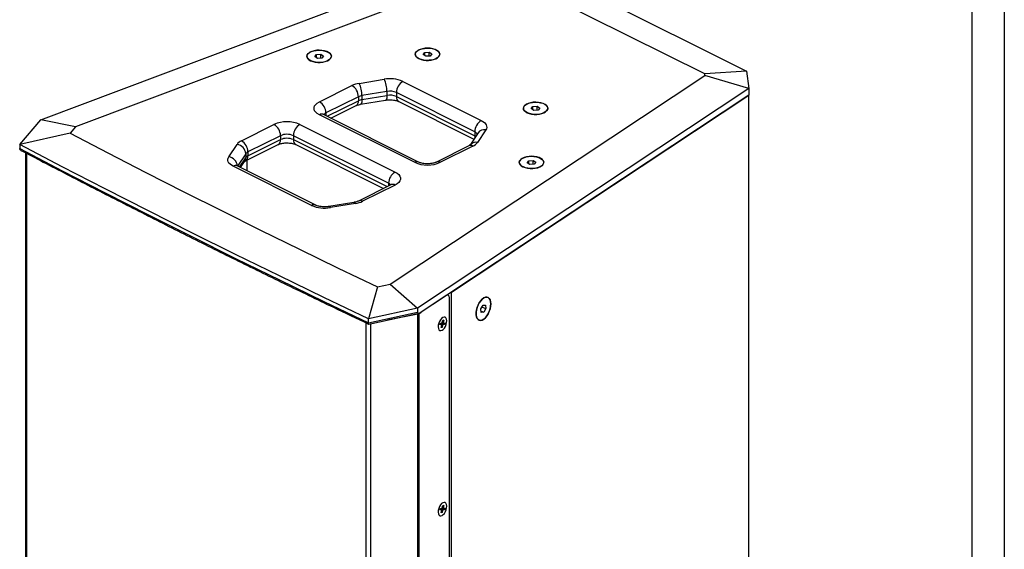
# Model space of a CAD drawing. Units: inches. Extents: x 562 to 3591, y 410 to 2511.
# Drawn here: x 2947 to 3591, y 1445 to 1792 of the extents above; entities that cross this region are included whole.
import ezdxf
from ezdxf.enums import TextEntityAlignment as Align

# ---------------------------------------------------------------- set-up
doc = ezdxf.new("R2010")
doc.units = ezdxf.units.IN
doc.header["$MEASUREMENT"] = 0
doc.styles.get("Standard").update_dxf_attribs({"font": 'arial.ttf'})

# ---------------------------------------------------------------- blocks, each defined once
blk = doc.blocks.new('图框模板 TEMPLATE')
at = {"color": 7}
for p, q in [((2147.76, 1489.29), (2147.76, 0)), ((2132.68, 1459.13), (2132.68, 30.16))]:
    blk.add_line(p, q, dxfattribs=at)
at = {"width": 0.8, "flags": 4}
for tag, p in [('A', (12.69, 319.87)), ('0', (16.72, 103.72))]:
    blk.add_attdef(tag, p, '', height=78, dxfattribs=at)
at = {"color": 7, "width": 0.8, "flags": 4}
for tag, p in [('MODEL', (1505.98, 212.99)), ('PN', (1757.19, 212.99)), ('MM', (1988.61, 213.41)), ('PARTNAME', (1505.85, 169.11)), ('MATERRIAL', (1506.07, 122.73)), ('DATE', (1758.15, 122.73)), ('1:1', (1505.57, 78.91)), ('DRAWER', (1507.1, 33.3))]:
    blk.add_attdef(tag, p, '', height=12.04, dxfattribs=at)
at = {"width": 0.8, "flags": 4}
for p in [(2119.4, 176.39), (2119.4, 68.53)]:
    blk.add_attdef('1', text='', height=21, dxfattribs=at).set_placement(p, align=Align.MIDDLE_CENTER)

msp = doc.modelspace()

# ---------------------------------------------------------------- linework, layer by layer
at = {"color": 7, "linetype": 'Continuous', "lineweight": 25}
for p, q in [((2961.04, 1726.27), (3248.54, 1834.6)), ((3271.23, 1833.85), (3422.55, 1758.19)), ((3257.08, 1824.61), (2983.83, 1721.66)), ((3395.3, 1756.34), (3258.88, 1824.55)), ((3140.23, 1767.7), (3141.34, 1769.04)), ((3141.99, 1766.56), (3140.23, 1767.7)), ((3141.34, 1769.04), (3144.2, 1769.23)), ((3141.34, 1766.99), (3141.34, 1769.04)), ((3144.85, 1766.75), (3141.99, 1766.56)), ((3144.2, 1769.23), (3145.96, 1768.08)), ((3144.2, 1766.71), (3144.2, 1769.23)), ((3145.96, 1768.08), (3144.85, 1766.75)), ((3211.09, 1769.04), (3212.2, 1770.38)), ((3212.85, 1767.9), (3211.09, 1769.04)), ((3212.2, 1770.38), (3215.06, 1770.57)), ((3212.2, 1768.33), (3212.2, 1770.38)), ((3215.71, 1768.09), (3212.85, 1767.9)), ((3215.06, 1770.57), (3216.82, 1769.42)), ((3215.06, 1768.05), (3215.06, 1770.57)), ((3216.82, 1769.42), (3215.71, 1768.09)), ((3422.55, 1758.19), (3395.3, 1756.34)), ((3422.55, 1758.19), (3424.04, 1746.83)), ((3169.21, 1750.21), (3185.56, 1752.93)), ((3189.52, 1618.81), (3395.42, 1755.44)), ((3395.42, 1755.44), (3395.3, 1756.34)), ((3424.04, 1746.83), (3395.42, 1755.44)), ((3143.25, 1738.12), (3164.52, 1748.76)), ((3197.84, 1751.48), (3249.16, 1725.82)), ((3424.04, 1746.83), (3207.41, 1603.09)), ((3424.04, 1746.83), (3424.04, 1742.5)), ((3168.76, 1741.44), (3147.49, 1730.8)), ((3168.76, 1741.44), (3168.76, 1738.84)), ((3170.2, 1736.49), (3186.55, 1739.22)), ((3187.46, 1744.89), (3171.11, 1742.16)), ((3171.11, 1739.57), (3187.46, 1742.29)), ((3171.11, 1742.16), (3171.11, 1739.57)), ((3187.46, 1744.89), (3187.46, 1742.29)), ((3244.92, 1718.5), (3193.6, 1744.16)), ((3193.6, 1744.16), (3193.6, 1741.57)), ((3193.6, 1741.57), (3244.92, 1715.9)), ((3424.04, 1742.5), (3209.84, 1600.37)), ((3229.67, 1613.54), (3424.04, 1742.5)), ((3424.04, 1222.89), (3424.04, 1742.5)), ((3150.77, 1727.38), (3167.2, 1735.6)), ((3195.16, 1738.32), (3244.35, 1713.73)), ((3281.81, 1733.69), (3282.91, 1735.02)), ((3283.56, 1732.54), (3281.81, 1733.69)), ((3282.91, 1735.02), (3285.77, 1735.21)), ((3282.91, 1732.97), (3282.91, 1735.02)), ((3286.43, 1732.73), (3283.56, 1732.54)), ((3285.77, 1735.21), (3287.53, 1734.07)), ((3285.77, 1732.69), (3285.77, 1735.21)), ((3287.53, 1734.07), (3286.43, 1732.73)), ((2947.22, 1710.21), (2961.04, 1726.27)), ((2983.83, 1721.66), (2961.04, 1726.27)), ((3205.47, 1698.52), (3143.25, 1729.64)), ((3208.15, 1698.69), (3145.93, 1729.81)), ((2983.83, 1721.66), (2980.26, 1717.51)), ((3092.27, 1712.64), (3113.55, 1723.27)), ((3130.52, 1723.27), (3192.74, 1692.16)), ((3252.06, 1719.68), (3246.61, 1711.5)), ((2980.26, 1717.51), (2947.22, 1710.21)), ((3117.79, 1715.95), (3096.52, 1705.32)), ((3096.52, 1702.72), (3117.79, 1713.36)), ((3117.79, 1715.95), (3117.79, 1713.36)), ((3188.5, 1684.84), (3126.28, 1715.95)), ((3126.28, 1715.95), (3126.28, 1713.36)), ((3247.07, 1717.81), (3241.62, 1709.64)), ((3244.92, 1718.5), (3244.92, 1715.9)), ((2947.22, 1710.21), (2947.22, 1707.62)), ((3083.93, 1702.11), (3089.38, 1710.29)), ((3094.96, 1699.47), (3116.23, 1710.11)), ((3127.83, 1710.11), (3185.21, 1681.42)), ((3241.03, 1709.33), (3219.76, 1698.69)), ((3243.71, 1709.16), (3222.44, 1698.52)), ((2951.02, 1704.82), (2951.02, 1696.92)), ((2951.84, 1186.66), (2951.84, 1704.38)), ((2951.84, 1695.89), (2951.84, 1704.38)), ((3095.07, 1704.15), (3095.07, 1701.55)), ((3096.52, 1705.32), (3096.52, 1702.72)), ((2951.02, 1696.92), (2951.02, 1187.7)), ((3138.15, 1670.31), (3086.82, 1695.97)), ((3140.83, 1670.48), (3089.51, 1696.14)), ((3091.64, 1695.08), (3094.37, 1699.17)), ((3095.82, 1699.9), (3095.82, 1692.99)), ((3279.13, 1698.26), (3280.23, 1699.59)), ((3280.88, 1697.11), (3279.13, 1698.26)), ((3280.23, 1699.59), (3283.09, 1699.78)), ((3280.23, 1697.54), (3280.23, 1699.59)), ((3283.75, 1697.3), (3280.88, 1697.11)), ((3283.09, 1699.78), (3284.85, 1698.64)), ((3283.09, 1697.26), (3283.09, 1699.78)), ((3284.85, 1698.64), (3283.75, 1697.3)), ((3190.06, 1683.84), (3168.79, 1673.21)), ((3192.74, 1683.67), (3171.47, 1673.04)), ((3165.79, 1672.31), (3149.44, 1669.58)), ((3166.78, 1671.59), (3150.43, 1668.86)), ((3181.22, 1617.03), (3175.29, 1596.18)), ((3181.22, 1617.03), (3189.52, 1618.81)), ((3189.52, 1618.81), (3207.41, 1603.09)), ((3226.46, 1611.36), (3208.56, 1599.49)), ((3227.51, 1611.57), (3227.01, 1611.77)), ((3227.28, 1611.66), (3227.28, 1611.95)), ((3229.67, 1093.92), (3229.67, 1613.54)), ((3228.26, 1097.28), (3228.26, 1609.96)), ((3248.93, 1602.57), (3250.3, 1605.01)), ((3249.61, 1603.78), (3252.15, 1602.83)), ((3250.3, 1605.01), (3251.91, 1605.14)), ((3251.91, 1605.14), (3252.15, 1602.83)), ((3207.41, 1603.09), (3175.29, 1596.18)), ((3175.29, 1593.58), (3207.41, 1600.49)), ((3175.5, 1592.67), (3208.54, 1599.78)), ((3207.54, 1599.11), (3187.8, 1595.32)), ((3207.41, 1603.09), (3207.41, 1600.49)), ((3207.54, 1081.22), (3207.54, 1599.11)), ((3208.56, 1081.61), (3208.56, 1599.49)), ((3225.37, 1597.17), (3225.1, 1597.27)), ((3249.17, 1600.25), (3248.93, 1602.57)), ((3249.09, 1601.02), (3250.78, 1600.38)), ((3250.78, 1600.38), (3249.17, 1600.25)), ((3252.15, 1602.83), (3250.78, 1600.38)), ((3173.83, 1075.67), (3173.83, 1594.28)), ((3173.83, 1584.89), (3173.83, 1593.55)), ((3175.29, 1593.58), (3175.29, 1596.18)), ((3176.97, 1075.36), (3176.97, 1592.99)), ((3222.25, 1592.22), (3222.48, 1593.2)), ((3223.1, 1592.29), (3222.25, 1592.22)), ((3224.98, 1592.44), (3222.46, 1593.09)), ((3222.48, 1593.2), (3223.33, 1593.27)), ((3222.89, 1590.46), (3223.24, 1591.91)), ((3223.47, 1590.51), (3223.02, 1591.01)), ((3223.81, 1591.96), (3223.47, 1590.51)), ((3223.66, 1593.68), (3224, 1595.13)), ((3224.58, 1595.18), (3223.99, 1595.06)), ((3224, 1595.13), (3224.58, 1595.18)), ((3224.98, 1592.44), (3224.14, 1592.37)), ((3224.58, 1595.18), (3224.23, 1593.73)), ((3224.37, 1593.35), (3225.22, 1593.42)), ((3225.22, 1593.42), (3224.98, 1592.44)), ((3221.82, 1588.57), (3222.1, 1588.47)), ((3223.47, 1590.51), (3222.89, 1590.46)), ((3225.37, 1475.93), (3225.1, 1476.03)), ((3222.25, 1470.98), (3222.48, 1471.96)), ((3223.1, 1471.04), (3222.25, 1470.98)), ((3224.98, 1471.2), (3222.46, 1471.85)), ((3222.48, 1471.96), (3223.33, 1472.02)), ((3222.89, 1469.22), (3223.24, 1470.67)), ((3223.47, 1469.27), (3222.89, 1469.22)), ((3223.47, 1469.27), (3223.02, 1469.77)), ((3223.81, 1470.71), (3223.47, 1469.27)), ((3223.66, 1472.44), (3224, 1473.89)), ((3224.58, 1473.93), (3223.99, 1473.82)), ((3224, 1473.89), (3224.58, 1473.93)), ((3224.98, 1471.2), (3224.14, 1471.13)), ((3224.58, 1473.93), (3224.23, 1472.49)), ((3224.37, 1472.11), (3225.22, 1472.18)), ((3225.22, 1472.18), (3224.98, 1471.2)), ((3221.82, 1467.33), (3222.1, 1467.22))]:
    msp.add_line(p, q, dxfattribs=at)
at = {"color": 8, "linetype": 'Continuous', "lineweight": 25}
for p, q in [((3148.31, 1728.62), (3168.76, 1738.84)), ((3147.49, 1730.8), (3147.49, 1729.03)), ((3126.28, 1713.36), (3187.68, 1682.65)), ((3095.07, 1704.15), (3089.68, 1696.06)), ((3090.98, 1695.41), (3095.07, 1701.55)), ((3188.5, 1684.84), (3188.5, 1683.06)), ((3226.46, 1611.36), (3226.42, 1611.38)), ((3207.54, 1599.11), (3207.24, 1599.5)), ((3208.06, 1599.68), (3208.56, 1599.49))]:
    msp.add_line(p, q, dxfattribs=at)
at = {"color": 7, "linetype": 'Continuous', "lineweight": 25, "flags": 128}
for points in [[(3148.75, 1765.07), (3147.4, 1764.52), (3145.86, 1764.14), (3144.18, 1763.93), (3142.45, 1763.91), (3140.75, 1764.07), (3139.16, 1764.41), (3137.75, 1764.92), (3136.6, 1765.56), (3135.75, 1766.31), (3135.24, 1767.14), (3135.1, 1768), (3135.33, 1768.86), (3135.93, 1769.67), (3136.86, 1770.4), (3138.08, 1771.01), (3139.54, 1771.48), (3141.17, 1771.78), (3142.88, 1771.89), (3144.6, 1771.82), (3146.26, 1771.57), (3147.76, 1771.14), (3149.05, 1770.56), (3150.06, 1769.86), (3150.74, 1769.07), (3151.07, 1768.22), (3151.02, 1767.35), (3150.61, 1766.51), (3149.84, 1765.74), (3148.75, 1765.07)], [(3150.49, 1766.36), (3150.97, 1767.19), (3151.09, 1768.06), (3150.83, 1768.91), (3150.21, 1769.72), (3149.26, 1770.44), (3148.02, 1771.05), (3146.55, 1771.5), (3144.92, 1771.79), (3143.2, 1771.89), (3141.48, 1771.81), (3139.83, 1771.55), (3138.34, 1771.11), (3137.07, 1770.52), (3136.08, 1769.81), (3135.42, 1769.01), (3135.11, 1768.16), (3135.19, 1767.3), (3135.63, 1766.46), (3136.42, 1765.69), (3137.52, 1765.03), (3138.88, 1764.49), (3140.44, 1764.12), (3142.13, 1763.92), (3143.86, 1763.91), (3145.55, 1764.09), (3147.13, 1764.44), (3148.52, 1764.95), (3149.66, 1765.61), (3150.49, 1766.36)], [(3219.61, 1766.4), (3218.27, 1765.86), (3216.72, 1765.48), (3215.04, 1765.27), (3213.31, 1765.25), (3211.61, 1765.41), (3210.02, 1765.75), (3208.61, 1766.26), (3207.46, 1766.9), (3206.61, 1767.65), (3206.1, 1768.48), (3205.96, 1769.34), (3206.19, 1770.2), (3206.79, 1771.01), (3207.72, 1771.74), (3208.94, 1772.35), (3210.4, 1772.82), (3212.03, 1773.11), (3213.74, 1773.23), (3215.46, 1773.16), (3217.12, 1772.91), (3218.62, 1772.48), (3219.91, 1771.9), (3220.92, 1771.2), (3221.6, 1770.41), (3221.93, 1769.56), (3221.88, 1768.69), (3221.47, 1767.85), (3220.7, 1767.08), (3219.61, 1766.4)], [(3221.35, 1767.7), (3221.83, 1768.53), (3221.95, 1769.4), (3221.69, 1770.25), (3221.07, 1771.06), (3220.12, 1771.78), (3218.88, 1772.39), (3217.41, 1772.84), (3215.78, 1773.13), (3214.06, 1773.23), (3212.34, 1773.15), (3210.69, 1772.89), (3209.2, 1772.45), (3207.93, 1771.86), (3206.94, 1771.15), (3206.28, 1770.35), (3205.97, 1769.5), (3206.05, 1768.64), (3206.49, 1767.8), (3207.28, 1767.03), (3208.38, 1766.37), (3209.74, 1765.83), (3211.3, 1765.46), (3212.99, 1765.26), (3214.72, 1765.25), (3216.41, 1765.43), (3217.99, 1765.78), (3219.38, 1766.29), (3220.52, 1766.95), (3221.35, 1767.7)], [(3143.25, 1729.64), (3141.9, 1730.44), (3140.86, 1731.34), (3140.14, 1732.32), (3139.78, 1733.35), (3139.78, 1734.4), (3140.14, 1735.43), (3140.86, 1736.41), (3141.9, 1737.32), (3143.25, 1738.12)], [(3290.32, 1731.05), (3288.98, 1730.51), (3287.43, 1730.12), (3285.75, 1729.91), (3284.02, 1729.89), (3282.32, 1730.05), (3280.73, 1730.4), (3279.32, 1730.9), (3278.17, 1731.54), (3277.32, 1732.3), (3276.81, 1733.12), (3276.67, 1733.99), (3276.9, 1734.84), (3277.5, 1735.66), (3278.43, 1736.38), (3279.66, 1737), (3281.11, 1737.46), (3282.74, 1737.76), (3284.45, 1737.88), (3286.17, 1737.81), (3287.83, 1737.55), (3289.33, 1737.13), (3290.62, 1736.55), (3291.63, 1735.85), (3292.31, 1735.05), (3292.64, 1734.2), (3292.59, 1733.34), (3292.18, 1732.5), (3291.41, 1731.72), (3290.32, 1731.05)], [(3292.06, 1732.35), (3292.54, 1733.18), (3292.66, 1734.04), (3292.4, 1734.9), (3291.78, 1735.7), (3290.83, 1736.43), (3289.59, 1737.03), (3288.12, 1737.49), (3286.49, 1737.77), (3284.77, 1737.88), (3283.05, 1737.8), (3281.4, 1737.53), (3279.91, 1737.09), (3278.64, 1736.51), (3277.65, 1735.8), (3276.99, 1735), (3276.69, 1734.15), (3276.76, 1733.28), (3277.2, 1732.45), (3277.99, 1731.68), (3279.09, 1731.01), (3280.45, 1730.48), (3282.01, 1730.1), (3283.7, 1729.91), (3285.43, 1729.9), (3287.12, 1730.07), (3288.7, 1730.42), (3290.09, 1730.94), (3291.23, 1731.59), (3292.06, 1732.35)], [(3249.16, 1725.82), (3250.25, 1725.19), (3251.16, 1724.5), (3251.87, 1723.75), (3252.36, 1722.96), (3252.63, 1722.14), (3252.67, 1721.31), (3252.48, 1720.48), (3252.06, 1719.68)], [(2980.26, 1717.51), (3004.88, 1704.7), (3029.65, 1691.97), (3054.55, 1679.3), (3079.61, 1666.7), (3104.8, 1654.18), (3130.13, 1641.72), (3155.61, 1629.34), (3181.22, 1617.03)], [(3175.29, 1596.18), (3146.15, 1610.12), (3117.19, 1624.14), (3088.41, 1638.26), (3059.81, 1652.47), (3031.39, 1666.77), (3003.15, 1681.16), (2975.09, 1695.65), (2947.22, 1710.21)], [(2947.22, 1707.62), (2975.09, 1693.05), (3003.15, 1678.57), (3031.39, 1664.18), (3059.81, 1649.88), (3088.41, 1635.66), (3117.19, 1621.55), (3146.15, 1607.52), (3175.29, 1593.58)], [(3086.82, 1695.97), (3085.74, 1696.6), (3084.83, 1697.29), (3084.12, 1698.05), (3083.63, 1698.84), (3083.36, 1699.66), (3083.32, 1700.49), (3083.51, 1701.31), (3083.93, 1702.11)], [(3287.64, 1695.62), (3286.3, 1695.08), (3284.75, 1694.69), (3283.07, 1694.48), (3281.34, 1694.46), (3279.64, 1694.62), (3278.05, 1694.97), (3276.65, 1695.47), (3275.49, 1696.11), (3274.64, 1696.87), (3274.13, 1697.69), (3273.99, 1698.56), (3274.22, 1699.41), (3274.82, 1700.23), (3275.75, 1700.95), (3276.98, 1701.57), (3278.43, 1702.03), (3280.06, 1702.33), (3281.77, 1702.45), (3283.5, 1702.38), (3285.15, 1702.12), (3286.66, 1701.7), (3287.94, 1701.12), (3288.95, 1700.42), (3289.64, 1699.62), (3289.96, 1698.77), (3289.91, 1697.91), (3289.5, 1697.07), (3288.73, 1696.29), (3287.64, 1695.62)], [(3289.38, 1696.92), (3289.87, 1697.75), (3289.98, 1698.61), (3289.72, 1699.47), (3289.1, 1700.27), (3288.15, 1701), (3286.91, 1701.6), (3285.44, 1702.06), (3283.81, 1702.34), (3282.09, 1702.45), (3280.37, 1702.37), (3278.72, 1702.1), (3277.23, 1701.66), (3275.96, 1701.08), (3274.97, 1700.37), (3274.31, 1699.57), (3274.01, 1698.72), (3274.08, 1697.85), (3274.52, 1697.02), (3275.31, 1696.25), (3276.41, 1695.58), (3277.77, 1695.05), (3279.33, 1694.67), (3281.02, 1694.48), (3282.75, 1694.47), (3284.44, 1694.64), (3286.02, 1694.99), (3287.41, 1695.51), (3288.55, 1696.16), (3289.38, 1696.92)], [(3192.74, 1692.16), (3194.09, 1691.36), (3195.13, 1690.45), (3195.85, 1689.47), (3196.21, 1688.44), (3196.21, 1687.39), (3195.85, 1686.36), (3195.13, 1685.38), (3194.09, 1684.47), (3192.74, 1683.67)], [(3228.26, 1609.96), (3228.23, 1610.45), (3228.12, 1610.87), (3227.96, 1611.21), (3227.73, 1611.45), (3227.46, 1611.59), (3227.15, 1611.63), (3226.81, 1611.55), (3226.46, 1611.36)], [(3248.73, 1595.08), (3249.73, 1595.33), (3250.77, 1595.93), (3251.8, 1596.85), (3252.77, 1598.04), (3253.63, 1599.45), (3254.35, 1601.01), (3254.9, 1602.64), (3255.23, 1604.29), (3255.35, 1605.85), (3255.25, 1607.27), (3254.92, 1608.48), (3254.39, 1609.41), (3253.68, 1610.03), (3252.82, 1610.31), (3251.85, 1610.23), (3250.83, 1609.8), (3249.79, 1609.04), (3248.78, 1607.98), (3247.86, 1606.68), (3247.06, 1605.18), (3246.43, 1603.58), (3245.98, 1601.93), (3245.76, 1600.31), (3245.75, 1598.81), (3245.97, 1597.49), (3246.4, 1596.41), (3247.02, 1595.63), (3247.81, 1595.18), (3248.73, 1595.08)], [(3255.35, 1605.89), (3255.24, 1604.33), (3254.91, 1602.69), (3254.37, 1601.05), (3253.66, 1599.48), (3252.79, 1598.07), (3251.83, 1596.88), (3250.8, 1595.95), (3249.76, 1595.34), (3248.76, 1595.08), (3247.84, 1595.17), (3247.04, 1595.61), (3246.41, 1596.39), (3245.98, 1597.46), (3245.75, 1598.77), (3245.75, 1600.27), (3245.98, 1601.88), (3246.41, 1603.53), (3247.04, 1605.14), (3247.84, 1606.64), (3248.76, 1607.95), (3249.76, 1609.02), (3250.8, 1609.79), (3251.83, 1610.23), (3252.79, 1610.31), (3253.66, 1610.05), (3254.37, 1609.43), (3254.91, 1608.51), (3255.24, 1607.31), (3255.35, 1605.89)], [(3222.68, 1588.39), (3223.46, 1588.63), (3224.25, 1589.21), (3225.01, 1590.08), (3225.66, 1591.17), (3226.15, 1592.4), (3226.45, 1593.66), (3226.53, 1594.85), (3226.38, 1595.88), (3226.02, 1596.66), (3225.47, 1597.13), (3224.79, 1597.25), (3224.01, 1597.01), (3223.22, 1596.43), (3222.46, 1595.56), (3221.81, 1594.47), (3221.32, 1593.24), (3221.02, 1591.98), (3220.94, 1590.79), (3221.09, 1589.76), (3221.45, 1588.98), (3222, 1588.51), (3222.68, 1588.39)], [(3222.68, 1467.15), (3223.46, 1467.38), (3224.25, 1467.96), (3225.01, 1468.83), (3225.66, 1469.93), (3226.15, 1471.15), (3226.45, 1472.41), (3226.53, 1473.61), (3226.38, 1474.63), (3226.02, 1475.42), (3225.47, 1475.89), (3224.79, 1476.01), (3224.01, 1475.77), (3223.22, 1475.19), (3222.46, 1474.32), (3221.81, 1473.23), (3221.32, 1472), (3221.02, 1470.74), (3220.94, 1469.55), (3221.09, 1468.52), (3221.45, 1467.74), (3222, 1467.27), (3222.68, 1467.15)]]:
    msp.add_lwpolyline(points, dxfattribs=at)
at = {"color": 8, "linetype": 'Continuous', "lineweight": 25, "flags": 128}
for points in [[(3171.11, 1739.57), (3171.07, 1738.61), (3170.96, 1737.79), (3170.79, 1737.16), (3170.55, 1736.73), (3170.26, 1736.51), (3170.2, 1736.49)], [(3187.46, 1742.29), (3187.42, 1741.33), (3187.31, 1740.52), (3187.14, 1739.88), (3186.9, 1739.45), (3186.61, 1739.24), (3186.55, 1739.22)], [(3244.92, 1715.9), (3245, 1714.93), (3245.04, 1714.76)], [(3244.92, 1715.9), (3245.47, 1715.59), (3245.55, 1715.53)]]:
    msp.add_lwpolyline(points, dxfattribs=at)
at = {"color": 7, "linetype": 'Continuous', "lineweight": 25}
for centre, radius, start, end in [((3189.33, 1732.15), 21.12, 66.24525, 100.29135), ((3170.52, 1745.14), 16.94, 359.15851, 27.39121), ((3171.75, 1733.65), 16.75, 98.74301, 115.60096), ((3160.08, 1741.29), 8.69, 0.96814, 59.24191), ((3154.17, 1742.41), 16.94, 359.15879, 27.39093), ((3202.28, 1744.02), 8.69, 120.75809, 179.03186), ((3172.38, 1733.89), 8.37, 98.74284, 115.60094), ((3172.38, 1731.29), 8.37, 98.74284, 115.60094), ((3189.34, 1734.5), 10.56, 66.24535, 100.29128), ((3189.34, 1731.9), 10.56, 66.24535, 100.29128), ((3138.8, 1730.66), 8.69, 0.96814, 59.24191), ((3122.03, 1704.24), 20.84, 65.97179, 114.02818), ((3109.11, 1715.81), 8.69, 0.96814, 59.24191), ((3134.96, 1715.81), 8.69, 120.75813, 179.03181), ((3253.61, 1718.36), 8.69, 120.75809, 179.03186), ((3122.03, 1706.38), 10.47, 66.10192, 113.89802), ((3122.03, 1703.78), 10.47, 66.10192, 113.89802), ((3095.33, 1705.89), 7.4, 114.38311, 143.56397), ((3088.4, 1703.68), 6.68, 3.99587, 81.62355), ((3087.83, 1705.17), 8.69, 0.96814, 59.24191), ((3240.66, 1715.9), 7.4, 294.38313, 323.56394), ((3098.05, 1701.95), 3.7, 114.38306, 143.56436), ((3098.05, 1699.35), 3.7, 114.38306, 143.56436), ((3213.96, 1717.56), 20.84, 245.97181, 294.02821), ((3197.19, 1684.69), 8.69, 120.75813, 179.03181), ((3146.66, 1689.64), 21.12, 246.24517, 280.29145), ((3164.23, 1688.14), 16.75, 278.743, 295.60098), ((3207.08, 1601.88), 2.81, 279.56093, 301.72957), ((3223.75, 1592.31), 0.651, 182.0647, 218.09914), ((3224.62, 1592.59), 1.45, 131.35438, 152.33597), ((3222.85, 1593.04), 1.45, 311.35491, 332.33598), ((3223.72, 1593.33), 0.65, 2.06378, 38.10511), ((3223.75, 1471.07), 0.651, 182.0703, 218.09859), ((3224.62, 1471.35), 1.45, 131.35438, 152.33597), ((3222.85, 1471.8), 1.45, 311.35957, 332.33132), ((3223.72, 1472.09), 0.65, 2.06378, 38.10511)]:
    msp.add_arc(centre, radius, start, end, dxfattribs=at)
at = {"color": 8, "linetype": 'Continuous', "lineweight": 25}
for centre, radius, start, end in [((3165.44, 1738.44), 3.34, 301.76095, 6.91028), ((3196.92, 1741.16), 3.34, 173.08979, 238.2388), ((3144.75, 1727.12), 2.94, 66.38188, 120.88554), ((3148.96, 1727.49), 3.62, 113.93864, 142.06022), ((3250.99, 1714.94), 4.86, 77.28479, 143.74332), ((3114.47, 1712.95), 3.34, 301.76095, 6.91028), ((3129.59, 1712.95), 3.34, 173.08995, 238.2388), ((3243.69, 1715.53), 3.22, 27.58683, 67.4479), ((3242.21, 1706.64), 2.94, 59.11438, 113.61826), ((3245.54, 1706.74), 4.88, 77.34221, 142.34188), ((3082.94, 1695.48), 6.7, 5.18491, 81.55642), ((3090.83, 1701.5), 4.24, 326.61224, 0.6112), ((3093.2, 1702.32), 3.34, 301.81547, 6.90628), ((3088.33, 1693.45), 2.94, 66.38199, 120.88543), ((3206.98, 1696), 2.94, 66.95931, 120.84875), ((3220.93, 1696), 2.94, 59.14747, 113.10526), ((3187.03, 1681.53), 3.62, 37.94044, 66.06068), ((3191.24, 1681.15), 2.94, 59.11438, 113.61826), ((3139.66, 1667.79), 2.94, 66.95719, 120.84759), ((3149.35, 1668.43), 1.16, 22.01849, 85.56242), ((3165.7, 1671.15), 1.16, 22.01778, 85.56295), ((3169.96, 1670.51), 2.94, 59.14747, 113.10526)]:
    msp.add_arc(centre, radius, start, end, dxfattribs=at)
at = {"color": 7, "linetype": 'Continuous', "lineweight": 25}
msp.add_ellipse((3209.84, 1602.1), major_axis=(2.24, 2.16), ratio=0.435346, start_param=2.744835, end_param=4.315631, dxfattribs=at)
for points, knots in [([(3186.55, 1739.22), (3186.78, 1739.25), (3187.48, 1739.36), (3188.71, 1739.45), (3190.21, 1739.45), (3191.68, 1739.31), (3193.02, 1739.07), (3194.13, 1738.76), (3194.8, 1738.49), (3195.09, 1738.36), (3195.16, 1738.32)], [0, 0, 0, 0, 0.077275, 0.227472, 0.379324, 0.531554, 0.68173, 0.828143, 0.956621, 1, 1, 1, 1]), ([(3167.2, 1735.6), (3167.33, 1735.66), (3167.68, 1735.83), (3168.48, 1736.11), (3169.39, 1736.35), (3170, 1736.46), (3170.2, 1736.49)], [0, 0, 0, 0, 0.181845, 0.505754, 0.842714, 1, 1, 1, 1]), ([(3145.93, 1729.81), (3145.82, 1729.86), (3145.52, 1730.02), (3145.27, 1730.22), (3145.27, 1730.22), (3145.27, 1730.22)], [0, 0, 0, 0, 0.254798, 0.699972, 1, 1, 1, 1]), ([(2948.07, 1706.36), (2948.07, 1706.37), (2947.88, 1706.43), (2947.6, 1706.69), (2947.28, 1707.11), (2947.24, 1707.45), (2947.22, 1707.62)], [0, 0, 0, 0, 0.008737, 0.352357, 0.675776, 1, 1, 1, 1]), ([(3116.23, 1710.11), (3116.36, 1710.17), (3116.71, 1710.34), (3117.51, 1710.63), (3118.64, 1710.92), (3119.97, 1711.13), (3121.42, 1711.24), (3122.91, 1711.23), (3124.38, 1711.1), (3125.72, 1710.86), (3126.82, 1710.54), (3127.49, 1710.28), (3127.77, 1710.14), (3127.83, 1710.11)], [0, 0, 0, 0, 0.053275, 0.14817, 0.246888, 0.349734, 0.455523, 0.562926, 0.670565, 0.776729, 0.880214, 0.971027, 1, 1, 1, 1]), ([(3241.69, 1709.74), (3241.7, 1709.74), (3241.7, 1709.75), (3241.48, 1709.57), (3241.17, 1709.4), (3241.03, 1709.33)], [0, 0, 0, 0, 0.265572, 0.679502, 1, 1, 1, 1]), ([(2948.07, 1706.36), (2952.93, 1703.81), (2968.09, 1695.85), (2993.71, 1682.57), (3025.01, 1666.56), (3056.53, 1650.66), (3088.28, 1634.87), (3120.25, 1619.19), (3149.31, 1605.13), (3167.78, 1596.33), (3175.45, 1592.68)], [0, 0, 0, 0, 0.06579, 0.20503, 0.34427, 0.48351, 0.62275, 0.76199, 0.90123, 1, 1, 1, 1]), ([(3089.51, 1696.14), (3089.4, 1696.2), (3089.1, 1696.36), (3088.84, 1696.55), (3088.85, 1696.55), (3088.85, 1696.55)], [0, 0, 0, 0, 0.254793, 0.699969, 1, 1, 1, 1]), ([(3094.3, 1699.06), (3094.29, 1699.06), (3094.29, 1699.06), (3094.51, 1699.24), (3094.82, 1699.4), (3094.96, 1699.47)], [0, 0, 0, 0, 0.265571, 0.6795, 1, 1, 1, 1]), ([(3219.76, 1698.69), (3219.63, 1698.63), (3219.28, 1698.46), (3218.48, 1698.18), (3217.35, 1697.89), (3216.02, 1697.67), (3214.57, 1697.56), (3213.07, 1697.57), (3211.61, 1697.7), (3210.27, 1697.95), (3209.17, 1698.26), (3208.5, 1698.52), (3208.22, 1698.66), (3208.15, 1698.69)], [0, 0, 0, 0, 0.053275, 0.14817, 0.246888, 0.349734, 0.455523, 0.562927, 0.670565, 0.77673, 0.880215, 0.971028, 1, 1, 1, 1]), ([(3190.73, 1684.26), (3190.72, 1684.26), (3190.71, 1684.24), (3190.45, 1684.05), (3190.16, 1683.9), (3190.06, 1683.84)], [0, 0, 0, 0, 0.3472154, 0.7623861, 1, 1, 1, 1]), ([(3149.44, 1669.58), (3149.21, 1669.55), (3148.51, 1669.44), (3147.28, 1669.35), (3145.78, 1669.36), (3144.31, 1669.49), (3142.97, 1669.73), (3141.86, 1670.04), (3141.19, 1670.31), (3140.9, 1670.45), (3140.83, 1670.48)], [0, 0, 0, 0, 0.077275, 0.227473, 0.379324, 0.531554, 0.681731, 0.828142, 0.95662, 1, 1, 1, 1]), ([(3168.79, 1673.21), (3168.66, 1673.15), (3168.31, 1672.98), (3167.51, 1672.69), (3166.6, 1672.45), (3165.99, 1672.34), (3165.79, 1672.31)], [0, 0, 0, 0, 0.181846, 0.505756, 0.842714, 1, 1, 1, 1]), ([(3175.49, 1592.69), (3175.47, 1592.68), (3175.42, 1592.66), (3175.36, 1592.8), (3175.3, 1593.1), (3175.29, 1593.42), (3175.29, 1593.58)], [0, 0, 0, 0, 0.151949, 0.445925, 0.722618, 1, 1, 1, 1]), ([(3223.1, 1592.29), (3223, 1592.33), (3222.75, 1592.43), (3222.49, 1592.53), (3222.34, 1592.59)], [0, 0, 0, 0, 0.387796, 1, 1, 1, 1]), ([(3223.81, 1591.96), (3223.71, 1592), (3223.22, 1592.24), (3222.74, 1592.48), (3222.36, 1592.66)], [0, 0, 0, 0, 0.2093741, 1, 1, 1, 1]), ([(3222.43, 1592.97), (3222.89, 1592.81), (3223.46, 1592.61), (3224.03, 1592.41), (3224.14, 1592.37)], [0, 0, 0, 0, 0.8069209, 1, 1, 1, 1]), ([(3224.37, 1593.35), (3224.26, 1593.39), (3224.01, 1593.48), (3223.75, 1593.57), (3223.6, 1593.62)], [0, 0, 0, 0, 0.429862, 1, 1, 1, 1]), ([(3223.7, 1593.87), (3223.77, 1593.86), (3223.95, 1593.81), (3224.13, 1593.76), (3224.23, 1593.73)], [0, 0, 0, 0, 0.397239, 1, 1, 1, 1]), ([(3223.1, 1471.04), (3223, 1471.08), (3222.75, 1471.19), (3222.49, 1471.29), (3222.34, 1471.35)], [0, 0, 0, 0, 0.387794, 1, 1, 1, 1]), ([(3223.81, 1470.71), (3223.71, 1470.76), (3223.22, 1471), (3222.74, 1471.23), (3222.36, 1471.42)], [0, 0, 0, 0, 0.209376, 1, 1, 1, 1]), ([(3222.43, 1471.73), (3222.89, 1471.57), (3223.46, 1471.37), (3224.03, 1471.17), (3224.14, 1471.13)], [0, 0, 0, 0, 0.80692, 1, 1, 1, 1]), ([(3224.37, 1472.11), (3224.26, 1472.15), (3224.01, 1472.24), (3223.75, 1472.33), (3223.6, 1472.38)], [0, 0, 0, 0, 0.429862, 1, 1, 1, 1]), ([(3223.7, 1472.63), (3223.77, 1472.61), (3223.95, 1472.56), (3224.13, 1472.52), (3224.23, 1472.49)], [0, 0, 0, 0, 0.397244, 1, 1, 1, 1])]:
    msp.add_open_spline(points, degree=3, knots=knots, dxfattribs=at)

# ---------------------------------------------------------------- block references
at = {"xscale": 1.410218794215736, "yscale": 1.410218794215736, "zscale": 1.410218794215736}
msp.add_blockref('图框模板 TEMPLATE', (562.42, 410.35), dxfattribs=at)

doc.saveas('drawing.dxf')
